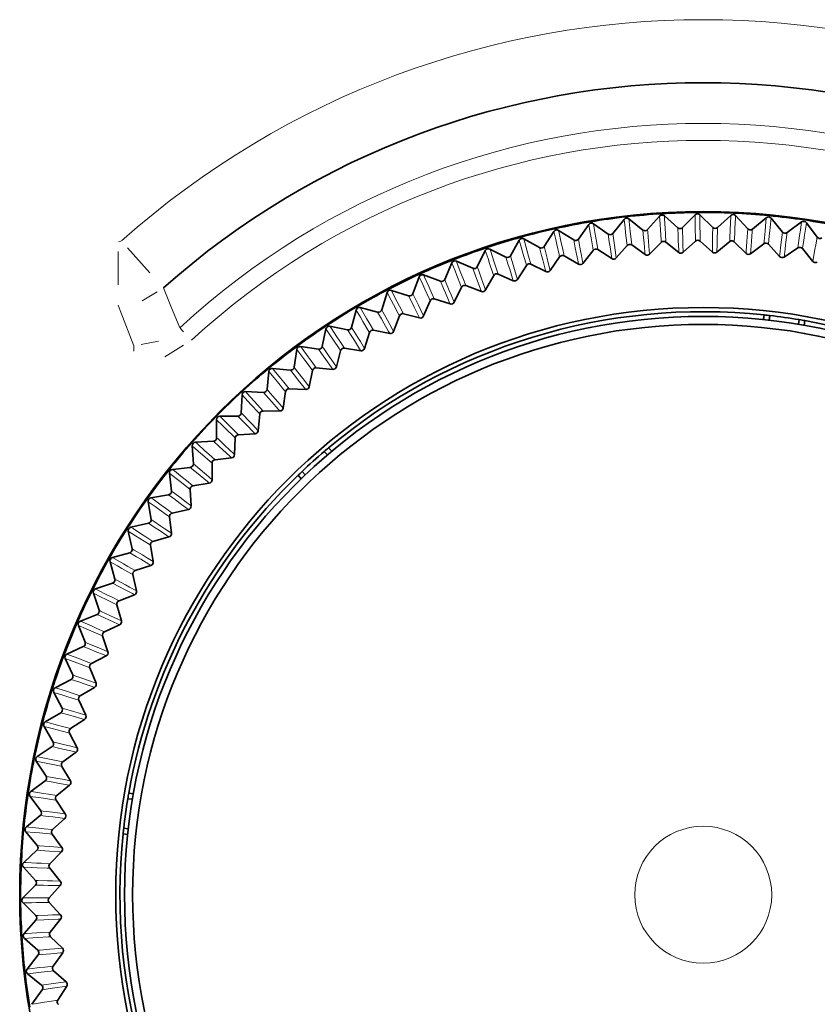
# Model space of a CAD drawing. Units: millimetres. Extents: x 1294 to 3906, y 235 to 2416.
# Drawn here: x 1388 to 1446, y 1475 to 1547 of the extents above; entities that cross this region are included whole.
import ezdxf

# ---------------------------------------------------------------- set-up
doc = ezdxf.new("R2010")
doc.units = ezdxf.units.MM
doc.header["$LTSCALE"] = 5

msp = doc.modelspace()

# ---------------------------------------------------------------- linework, layer by layer
at = {"color": 7, "linetype": 'Continuous', "lineweight": 35}
for p, q in [((1433.6663, 1531.198), (1434.5369, 1532.1772)), ((1434.8888, 1532.1986), (1435.8716, 1531.3321)), ((1436.2146, 1531.3439), (1437.1353, 1532.2762)), ((1437.4879, 1532.2792), (1438.424, 1531.3624)), ((1438.7671, 1531.3563), (1439.7353, 1532.2391)), ((1440.0875, 1532.2236), (1440.9744, 1531.2592)), ((1428.6099, 1530.5073), (1429.3734, 1531.5721)), ((1429.7212, 1531.6302), (1430.7892, 1530.8712)), ((1431.1291, 1530.9189), (1431.9472, 1531.9423)), ((1432.2976, 1531.982), (1433.3244, 1531.1682)), ((1441.3168, 1531.2351), (1442.3298, 1532.066)), ((1442.6808, 1532.0321), (1443.516, 1531.0226)), ((1443.8566, 1530.9806), (1444.9118, 1531.7574)), ((1445.2604, 1531.7052), (1446.0416, 1530.6533)), ((1426.1158, 1529.9645), (1426.8225, 1531.0678)), ((1427.1667, 1531.144), (1428.273, 1530.442)), ((1423.6535, 1529.2919), (1424.3015, 1530.4307)), ((1424.6413, 1530.5248), (1425.7828, 1529.8816)), ((1431.3708, 1529.1308), (1432.172, 1530.0402)), ((1432.5051, 1530.0781), (1433.4899, 1529.3714)), ((1433.8141, 1529.3997), (1434.6618, 1530.266)), ((1434.9964, 1530.2863), (1435.9428, 1529.5291)), ((1436.2681, 1529.5404), (1437.16, 1530.3611)), ((1437.4952, 1530.3639), (1438.4007, 1529.5582)), ((1438.7261, 1529.5524), (1439.6598, 1530.3254)), ((1439.9947, 1530.3106), (1440.8568, 1529.4587)), ((1441.1814, 1529.4358), (1442.1542, 1530.1589)), ((1442.4879, 1530.1266), (1443.3042, 1529.2307)), ((1421.2297, 1528.4914), (1421.8173, 1529.6625)), ((1422.1516, 1529.7743), (1423.3252, 1529.1917)), ((1427.5721, 1529.2722), (1428.6254, 1528.6723)), ((1428.9449, 1528.7343), (1429.6974, 1529.6845)), ((1430.0281, 1529.7397), (1431.0485, 1529.0856)), ((1443.6272, 1529.1909), (1444.6366, 1529.862)), ((1444.9681, 1529.8124), (1445.7364, 1528.8749)), ((1418.8512, 1527.5651), (1419.3766, 1528.7654)), ((1419.7047, 1528.8945), (1420.9072, 1528.3741)), ((1424.1719, 1527.5636), (1424.821, 1528.5873)), ((1425.1441, 1528.6767), (1426.2273, 1528.1329)), ((1426.5431, 1528.2115), (1427.2448, 1529.1997)), ((1417.3072, 1527.8878), (1418.5353, 1527.4311)), ((1421.8379, 1526.7926), (1422.4325, 1527.8488)), ((1422.7505, 1527.955), (1423.8607, 1527.4686)), ((1416.5244, 1526.5156), (1416.9863, 1527.7417)), ((1420.3979, 1527.1091), (1421.5321, 1526.6814)), ((1414.2558, 1525.3457), (1414.6528, 1526.5943)), ((1414.9656, 1526.757), (1416.2159, 1526.3652)), ((1419.5475, 1525.9005), (1420.086, 1526.9863)), ((1417.3068, 1524.8897), (1417.7878, 1526.0022)), ((1418.0929, 1526.1411), (1419.2479, 1525.7734)), ((1412.0514, 1524.0587), (1412.3826, 1525.3264)), ((1412.6865, 1525.5053), (1413.9555, 1525.1794)), ((1415.1222, 1523.763), (1415.5443, 1524.8992)), ((1415.8417, 1525.0539), (1417.0143, 1524.7471)), ((1442.1332, 1524.6318), (1442.1809, 1524.9701)), ((1442.5455, 1524.5866), (1442.5932, 1524.9247)), ((1444.7428, 1524.6218), (1444.6952, 1524.2837)), ((1445.1516, 1524.5515), (1445.1039, 1524.2133)), ((1409.9175, 1522.6582), (1410.1819, 1523.9415)), ((1410.4759, 1524.1359), (1411.7603, 1523.877)), ((1412.9995, 1522.5235), (1413.3615, 1523.6803)), ((1413.6505, 1523.8503), (1414.8375, 1523.6053)), ((1407.8597, 1521.1478), (1408.0566, 1522.4432)), ((1408.3401, 1522.6528), (1409.6363, 1522.4614)), ((1410.9446, 1521.1747), (1411.2456, 1522.3488)), ((1411.5252, 1522.5337), (1412.7235, 1522.3512)), ((1405.8839, 1519.5319), (1406.0127, 1520.8358)), ((1406.2848, 1521.0599), (1407.5892, 1520.9366)), ((1408.9631, 1519.7201), (1409.2022, 1520.9084)), ((1409.4718, 1521.1077), (1410.678, 1520.9881)), ((1404.3157, 1519.3617), (1405.6248, 1519.3068)), ((1407.0604, 1518.1639), (1407.2371, 1519.363)), ((1407.4958, 1519.5761), (1408.7066, 1519.5199)), ((1403.9953, 1517.8147), (1404.0557, 1519.1236)), ((1405.2418, 1516.5102), (1405.3555, 1517.7169)), ((1405.6027, 1517.9433), (1406.8148, 1517.9504)), ((1402.1992, 1516.0011), (1402.191, 1517.3113)), ((1402.4382, 1517.5627), (1403.7483, 1517.5764)), ((1403.7976, 1516.2136), (1405.0077, 1516.2842)), ((1400.6574, 1515.6679), (1401.965, 1515.7501)), ((1403.5123, 1514.7635), (1403.5626, 1515.9746)), ((1400.5004, 1514.0959), (1400.4236, 1515.4039)), ((1410.0556, 1514.9896), (1410.284, 1514.7357)), ((1410.3722, 1515.2575), (1410.6006, 1515.0036)), ((1401.8765, 1512.9288), (1401.8634, 1514.1408)), ((1402.0856, 1514.3918), (1403.2902, 1514.5256)), ((1398.9037, 1512.1044), (1398.7586, 1513.4066)), ((1398.9782, 1513.6825), (1400.2797, 1513.8331)), ((1408.6702, 1513.2837), (1408.4418, 1513.5376)), ((1400.4712, 1512.4829), (1401.6672, 1512.6796)), ((1408.3705, 1512.997), (1408.142, 1513.2509)), ((1400.339, 1511.011), (1400.2624, 1512.2206)), ((1397.4134, 1510.0321), (1397.2003, 1511.3249)), ((1397.4052, 1511.6119), (1398.6971, 1511.8304)), ((1398.959, 1510.4921), (1400.143, 1510.7511)), ((1398.9039, 1509.0153), (1398.7642, 1510.2193)), ((1396.0336, 1507.8847), (1395.7532, 1509.1646)), ((1395.9427, 1509.4619), (1397.2214, 1509.7477)), ((1397.553, 1508.4249), (1398.7219, 1508.7455)), ((1397.5753, 1506.9472), (1397.3727, 1508.1423)), ((1394.7681, 1505.668), (1394.421, 1506.9314)), ((1394.5948, 1507.2382), (1395.8567, 1507.5906)), ((1396.2571, 1506.287), (1397.4076, 1506.6683)), ((1396.3568, 1504.8125), (1396.0919, 1505.9953)), ((1393.3651, 1504.9471), (1394.6069, 1505.365)), ((1393.6203, 1503.3881), (1393.2076, 1504.6316)), ((1395.0749, 1504.0842), (1396.2039, 1504.5252)), ((1395.2516, 1502.6169), (1394.9252, 1503.7842)), ((1392.2569, 1502.5947), (1393.4752, 1503.0771)), ((1392.5934, 1501.0512), (1392.1162, 1502.2715)), ((1394.0096, 1501.8225), (1395.1139, 1502.322)), ((1394.2628, 1500.3665), (1393.8758, 1501.5151)), ((1391.2734, 1500.1876), (1392.4648, 1500.733)), ((1391.6903, 1498.6638), (1391.1499, 1499.8574)), ((1393.0641, 1499.5081), (1394.1408, 1500.0648)), ((1393.3932, 1498.0674), (1392.9466, 1499.1942)), ((1390.4173, 1497.7323), (1391.5784, 1498.3393)), ((1392.241, 1497.1475), (1393.2871, 1497.7597)), ((1390.9133, 1496.2324), (1390.3111, 1497.3961)), ((1392.6451, 1495.7259), (1392.1401, 1496.8278)), ((1389.6908, 1495.2356), (1390.8186, 1495.9025)), ((1391.5427, 1494.747), (1392.5553, 1495.4131)), ((1390.2646, 1493.7637), (1389.6024, 1494.8943)), ((1392.0206, 1493.3485), (1391.4586, 1494.4225)), ((1389.096, 1492.7042), (1390.1873, 1493.4293)), ((1390.9709, 1492.3132), (1391.9472, 1493.0314)), ((1389.746, 1491.2644), (1389.0256, 1492.3588)), ((1391.5213, 1490.9417), (1390.9039, 1491.9847)), ((1388.6344, 1490.1452), (1389.6863, 1490.9264)), ((1390.5272, 1489.8529), (1391.4647, 1490.6212)), ((1389.359, 1488.7414), (1388.5822, 1489.7965)), ((1395.7881, 1490.0363), (1396.1263, 1489.9887)), ((1391.1487, 1488.512), (1390.4776, 1489.5214)), ((1395.7178, 1489.6276), (1396.0559, 1489.58)), ((1388.3075, 1487.5656), (1389.317, 1488.4008)), ((1390.213, 1487.3727), (1391.1089, 1488.189)), ((1389.1045, 1486.2016), (1388.2736, 1487.2146)), ((1390.9038, 1486.0662), (1390.1807, 1487.039)), ((1395.7078, 1487.018), (1395.3695, 1487.0657)), ((1395.753, 1487.4303), (1395.4149, 1487.478)), ((1388.116, 1484.9723), (1389.0804, 1485.8592)), ((1390.0289, 1484.8795), (1390.8809, 1485.7416)), ((1388.9833, 1483.6519), (1388.1005, 1484.6201)), ((1390.7872, 1483.6109), (1390.0142, 1484.5445)), ((1388.0604, 1482.3726), (1388.9771, 1483.3088)), ((1389.9757, 1482.38), (1390.7814, 1483.2855)), ((1388.9956, 1481.0994), (1388.0634, 1482.0201)), ((1390.7992, 1481.1529), (1389.9785, 1482.0448)), ((1388.141, 1479.7736), (1389.0075, 1480.7564)), ((1390.0533, 1479.8812), (1390.8105, 1480.8276)), ((1389.1416, 1478.5511), (1388.1624, 1479.4217)), ((1390.9399, 1478.6989), (1390.0736, 1479.5466)), ((1388.3576, 1477.1823), (1389.1714, 1478.2092)), ((1390.2615, 1477.3899), (1390.9682, 1478.3746)), ((1389.4207, 1476.0139), (1388.3973, 1476.832)), ((1391.2088, 1476.2555), (1390.2993, 1477.0568)), ((1388.7094, 1474.606), (1389.4684, 1475.674)), ((1390.5999, 1474.9128), (1391.254, 1475.9333))]:
    msp.add_line(p, q, dxfattribs=at)
at = {"color": 8, "linetype": 'Continuous', "lineweight": 18}
for p, q in [((1395.0382, 1530.2988), (1395.2117, 1530.3648)), ((1395.0011, 1529.6053), (1395.0011, 1527.1597)), ((1395.7004, 1529.8713), (1397.3256, 1528.0438)), ((1397.849, 1526.6563), (1396.7707, 1526.0046)), ((1399.5438, 1524.0072), (1399.7928, 1523.7372)), ((1396.6879, 1522.8143), (1397.9571, 1523.0529)), ((1399.7788, 1522.7496), (1398.4101, 1521.8937)), ((1396.1439, 1522.6786), (1396.1439, 1522.3113))]:
    msp.add_line(p, q, dxfattribs=at)
at = {"color": 8, "linetype": 'Continuous', "lineweight": 18, "flags": 128}
for points in [[(1434.6618, 1530.266), (1434.6496, 1530.4511), (1434.6011, 1531.1918), (1434.5769, 1531.5622), (1434.5369, 1532.1772)], [(1434.8888, 1532.1986), (1434.8993, 1532.0132), (1434.9412, 1531.2719), (1434.962, 1530.9013), (1434.9964, 1530.2863)], [(1437.16, 1530.3611), (1437.1575, 1530.5466), (1437.1478, 1531.2888), (1437.143, 1531.66), (1437.1353, 1532.2762)], [(1437.4879, 1532.2792), (1437.4886, 1532.0935), (1437.4916, 1531.351), (1437.4931, 1530.9799), (1437.4952, 1530.3639)], [(1439.6598, 1530.3254), (1439.667, 1530.5108), (1439.6961, 1531.2525), (1439.7108, 1531.6234), (1439.7353, 1532.2391)], [(1440.0875, 1532.2236), (1440.0786, 1532.0382), (1440.0428, 1531.2966), (1440.0247, 1530.9259), (1439.9947, 1530.3106)], [(1429.6974, 1529.6845), (1429.6659, 1529.8673), (1429.5402, 1530.5989), (1429.4775, 1530.9647), (1429.3734, 1531.5721)], [(1429.7212, 1531.6302), (1429.751, 1531.447), (1429.8701, 1530.7141), (1429.9296, 1530.3477), (1430.0281, 1529.7397)], [(1432.172, 1530.0402), (1432.1501, 1530.2245), (1432.0629, 1530.9616), (1432.0194, 1531.3303), (1431.9472, 1531.9423)], [(1432.2976, 1531.982), (1432.3177, 1531.7975), (1432.3983, 1531.0594), (1432.4385, 1530.6904), (1432.5051, 1530.0781)], [(1442.1542, 1530.1589), (1442.1712, 1530.3436), (1442.2391, 1531.0828), (1442.2731, 1531.4524), (1442.3298, 1532.066)], [(1442.6808, 1532.0321), (1442.6622, 1531.8474), (1442.5875, 1531.1087), (1442.5501, 1530.7394), (1442.4879, 1530.1266)], [(1444.6366, 1529.862), (1444.6631, 1530.0456), (1444.7696, 1530.7802), (1444.823, 1531.1476), (1444.9118, 1531.7574)], [(1445.2604, 1531.7052), (1445.2322, 1531.5217), (1445.119, 1530.7879), (1445.0623, 1530.4211), (1444.9681, 1529.8124)], [(1427.2448, 1529.1997), (1427.2038, 1529.3807), (1427.04, 1530.1046), (1426.9582, 1530.4667), (1426.8225, 1531.0678)], [(1427.1667, 1531.144), (1427.2061, 1530.9626), (1427.3634, 1530.237), (1427.442, 1529.8742), (1427.5721, 1529.2722)], [(1431.0485, 1529.0856), (1431.0233, 1529.2587), (1430.9226, 1529.951), (1430.8724, 1530.2971), (1430.7892, 1530.8712)], [(1431.1291, 1530.9189), (1431.1526, 1530.7456), (1431.2464, 1530.0526), (1431.2932, 1529.7059), (1431.3708, 1529.1308)], [(1433.4899, 1529.3714), (1433.4737, 1529.5456), (1433.4094, 1530.2423), (1433.3774, 1530.5905), (1433.3244, 1531.1682)], [(1433.6663, 1531.198), (1433.6807, 1531.0238), (1433.7381, 1530.3267), (1433.7667, 1529.9781), (1433.8141, 1529.3997)], [(1435.9428, 1529.5291), (1435.9359, 1529.7039), (1435.9081, 1530.403), (1435.8943, 1530.7524), (1435.8716, 1531.3321)], [(1436.2146, 1531.3439), (1436.2199, 1531.1692), (1436.2408, 1530.4701), (1436.2511, 1530.1205), (1436.2681, 1529.5404)], [(1438.4007, 1529.5582), (1438.4029, 1529.7331), (1438.4118, 1530.4327), (1438.4163, 1530.7824), (1438.424, 1531.3624)], [(1438.7671, 1531.3563), (1438.7632, 1531.1816), (1438.7475, 1530.4823), (1438.7395, 1530.1327), (1438.7261, 1529.5524)], [(1440.8568, 1529.4587), (1440.8681, 1529.6332), (1440.9136, 1530.3313), (1440.9364, 1530.6803), (1440.9744, 1531.2592)], [(1441.3168, 1531.2351), (1441.3037, 1531.0608), (1441.2514, 1530.3633), (1441.2252, 1530.0146), (1441.1814, 1529.4358)], [(1443.3042, 1529.2307), (1443.3247, 1529.4044), (1443.4066, 1530.0992), (1443.4477, 1530.4465), (1443.516, 1531.0226)], [(1443.8566, 1530.9806), (1443.8344, 1530.8072), (1443.7457, 1530.1135), (1443.7012, 1529.7665), (1443.6272, 1529.1909)], [(1445.7364, 1528.8749), (1445.7659, 1529.0473), (1445.8841, 1529.7369), (1445.9433, 1530.0816), (1446.0416, 1530.6533)], [(1424.821, 1528.5873), (1424.7706, 1528.7658), (1424.5691, 1529.4802), (1424.4684, 1529.8375), (1424.3015, 1530.4307)], [(1424.6413, 1530.5248), (1424.6901, 1530.3457), (1424.8851, 1529.6293), (1424.9826, 1529.2711), (1425.1441, 1528.6767)], [(1426.1158, 1529.9645), (1426.1573, 1529.7947), (1426.323, 1529.1152), (1426.4058, 1528.7754), (1426.5431, 1528.2115)], [(1428.6254, 1528.6723), (1428.5911, 1528.8439), (1428.4544, 1529.53), (1428.3861, 1529.873), (1428.273, 1530.442)], [(1428.6099, 1530.5073), (1428.6425, 1530.3356), (1428.7724, 1529.6484), (1428.8373, 1529.3047), (1428.9449, 1528.7343)], [(1422.4325, 1527.8488), (1422.3729, 1528.0245), (1422.1343, 1528.7273), (1422.015, 1529.0789), (1421.8173, 1529.6625)], [(1422.1516, 1529.7743), (1422.2098, 1529.5979), (1422.4421, 1528.8927), (1422.5581, 1528.5402), (1422.7505, 1527.955)], [(1423.6535, 1529.2919), (1423.7038, 1529.1245), (1423.9049, 1528.4546), (1424.0054, 1528.1196), (1424.1719, 1527.5636)], [(1426.2273, 1528.1329), (1426.1841, 1528.3024), (1426.0116, 1528.9804), (1425.9255, 1529.3193), (1425.7828, 1529.8816)], [(1420.086, 1526.9863), (1420.0172, 1527.1586), (1419.7421, 1527.8481), (1419.6047, 1528.1929), (1419.3766, 1528.7654)], [(1419.7047, 1528.8945), (1419.772, 1528.7214), (1420.0409, 1528.0293), (1420.1752, 1527.6833), (1420.3979, 1527.1091)], [(1421.2297, 1528.4914), (1421.2887, 1528.3268), (1421.5246, 1527.6684), (1421.6425, 1527.3391), (1421.8379, 1526.7926)], [(1423.8607, 1527.4686), (1423.8087, 1527.6356), (1423.6009, 1528.3037), (1423.4972, 1528.6377), (1423.3252, 1529.1917)], [(1417.3072, 1527.8878), (1417.3834, 1527.7185), (1417.6882, 1527.0415), (1417.8404, 1526.703), (1418.0929, 1526.1411)], [(1421.5321, 1526.6814), (1421.4714, 1526.8455), (1421.229, 1527.5017), (1421.1079, 1527.8298), (1420.9072, 1528.3741)], [(1417.7878, 1526.0022), (1417.7101, 1526.1707), (1417.3993, 1526.8448), (1417.244, 1527.1819), (1416.9863, 1527.7417)], [(1419.2479, 1525.7734), (1419.1787, 1525.9341), (1418.9023, 1526.5768), (1418.7642, 1526.8981), (1418.5353, 1527.4311)], [(1418.8512, 1527.5651), (1418.9187, 1527.4038), (1419.1888, 1526.7587), (1419.3237, 1526.436), (1419.5475, 1525.9005)], [(1398.3111, 1526.9356), (1398.8592, 1525.6092), (1399.5211, 1524.0318)], [(1415.5443, 1524.8992), (1415.4578, 1525.0634), (1415.1122, 1525.7203), (1414.9395, 1526.0488), (1414.6528, 1526.5943)], [(1414.9656, 1526.757), (1415.0506, 1526.592), (1415.3904, 1525.9318), (1415.5601, 1525.6017), (1415.8417, 1525.0539)], [(1417.0143, 1524.7471), (1416.9368, 1524.9039), (1416.6271, 1525.5313), (1416.4724, 1525.8449), (1416.2159, 1526.3652)], [(1416.5244, 1526.5156), (1416.6003, 1526.3581), (1416.9037, 1525.7279), (1417.0554, 1525.4127), (1417.3068, 1524.8897)], [(1396.1439, 1522.712), (1395.1487, 1525.2892), (1395.0011, 1525.6767)], [(1413.3615, 1523.6803), (1413.2666, 1523.8397), (1412.8871, 1524.4776), (1412.6974, 1524.7967), (1412.3826, 1525.3264)], [(1412.6865, 1525.5053), (1412.78, 1525.3449), (1413.1538, 1524.7034), (1413.3406, 1524.3827), (1413.6505, 1523.8503)], [(1414.8375, 1523.6053), (1414.7519, 1523.7579), (1414.4098, 1524.3682), (1414.2389, 1524.6733), (1413.9555, 1525.1794)], [(1414.2558, 1525.3457), (1414.3398, 1525.1924), (1414.6758, 1524.579), (1414.8437, 1524.2722), (1415.1222, 1523.763)], [(1411.2456, 1522.3488), (1411.1425, 1522.503), (1410.7301, 1523.1202), (1410.524, 1523.4289), (1410.1819, 1523.9415)], [(1410.4759, 1524.1359), (1410.5777, 1523.9807), (1410.9846, 1523.3596), (1411.1879, 1523.0491), (1411.5252, 1522.5337)], [(1412.7235, 1522.3512), (1412.63, 1522.4991), (1412.2565, 1523.0906), (1412.0698, 1523.3863), (1411.7603, 1523.877)], [(1412.0514, 1524.0587), (1412.1434, 1523.91), (1412.511, 1523.3151), (1412.6947, 1523.0174), (1412.9995, 1522.5235)], [(1409.2022, 1520.9084), (1409.0912, 1521.057), (1408.6471, 1521.6518), (1408.4251, 1521.9492), (1408.0566, 1522.4432)], [(1408.3401, 1522.6528), (1408.4499, 1522.5031), (1408.8887, 1521.9042), (1409.108, 1521.6047), (1409.4718, 1521.1077)], [(1410.678, 1520.9881), (1410.5769, 1521.1309), (1410.1729, 1521.7021), (1409.971, 1521.9876), (1409.6363, 1522.4614)], [(1409.9175, 1522.6582), (1410.0171, 1522.5145), (1410.4153, 1521.9396), (1410.6144, 1521.652), (1410.9446, 1521.1747)], [(1407.2371, 1519.363), (1407.1184, 1519.5056), (1406.6438, 1520.0763), (1406.4065, 1520.3618), (1406.0127, 1520.8358)], [(1406.2848, 1521.0599), (1406.4022, 1520.9161), (1406.8718, 1520.341), (1407.1065, 1520.0535), (1407.4958, 1519.5761)], [(1408.7066, 1519.5199), (1408.5982, 1519.6572), (1408.1648, 1520.2064), (1407.9483, 1520.481), (1407.5892, 1520.9366)], [(1407.8597, 1521.1478), (1407.9667, 1521.0096), (1408.3945, 1520.4562), (1408.6084, 1520.1795), (1408.9631, 1519.7201)], [(1404.3157, 1519.3617), (1404.4405, 1519.2242), (1404.9395, 1518.6745), (1405.1889, 1518.3996), (1405.6027, 1517.9433)], [(1406.8148, 1517.9504), (1406.6993, 1518.0819), (1406.2378, 1518.6077), (1406.0072, 1518.8706), (1405.6248, 1519.3068)], [(1405.8839, 1519.5319), (1405.9979, 1519.3994), (1406.4541, 1518.8692), (1406.6822, 1518.604), (1407.0604, 1518.1639)], [(1405.3555, 1517.7169), (1405.2295, 1517.8531), (1404.7256, 1518.3982), (1404.4737, 1518.6708), (1404.0557, 1519.1236)], [(1403.9953, 1517.8147), (1404.1161, 1517.6884), (1404.5994, 1517.1828), (1404.841, 1516.9299), (1405.2418, 1516.5102)], [(1403.5626, 1515.9746), (1403.4297, 1516.104), (1402.898, 1516.6219), (1402.6321, 1516.881), (1402.191, 1517.3113)], [(1402.4382, 1517.5627), (1402.57, 1517.4319), (1403.0971, 1516.9091), (1403.3606, 1516.6476), (1403.7976, 1516.2136)], [(1405.0077, 1516.2842), (1404.8855, 1516.4094), (1404.3971, 1516.9103), (1404.1531, 1517.1608), (1403.7483, 1517.5764)], [(1400.6574, 1515.6679), (1400.7959, 1515.5442), (1401.3496, 1515.0496), (1401.6264, 1514.8023), (1402.0856, 1514.3918)], [(1403.2902, 1514.5256), (1403.1617, 1514.6443), (1402.6478, 1515.1189), (1402.3909, 1515.3563), (1401.965, 1515.7501)], [(1402.1992, 1516.0011), (1402.3264, 1515.8812), (1402.8355, 1515.4016), (1403.0901, 1515.1617), (1403.5123, 1514.7635)], [(1401.8634, 1514.1408), (1401.7238, 1514.2631), (1401.1658, 1514.7525), (1400.8867, 1514.9973), (1400.4236, 1515.4039)], [(1400.2624, 1512.2206), (1400.1167, 1512.3354), (1399.5338, 1512.795), (1399.2423, 1513.0249), (1398.7586, 1513.4066)], [(1398.9782, 1513.6825), (1399.1229, 1513.5662), (1399.7018, 1513.1013), (1399.9912, 1512.8688), (1400.4712, 1512.4829)], [(1401.6672, 1512.6796), (1401.5327, 1512.7913), (1400.9946, 1513.2385), (1400.7257, 1513.4621), (1400.2797, 1513.8331)], [(1400.5004, 1514.0959), (1400.6338, 1513.9829), (1401.1673, 1513.5306), (1401.434, 1513.3044), (1401.8765, 1512.9288)], [(1398.9037, 1512.1044), (1399.0428, 1511.9986), (1399.5992, 1511.5748), (1399.8774, 1511.3628), (1400.339, 1511.011)], [(1398.7642, 1510.2193), (1398.6126, 1510.3263), (1398.0065, 1510.7547), (1397.7034, 1510.969), (1397.2003, 1511.3249)], [(1397.4052, 1511.6119), (1397.5558, 1511.5034), (1398.1583, 1511.0694), (1398.4594, 1510.8524), (1398.959, 1510.4921)], [(1400.143, 1510.7511), (1400.0028, 1510.8557), (1399.4421, 1511.274), (1399.1618, 1511.4833), (1398.6971, 1511.8304)], [(1397.4134, 1510.0321), (1397.5579, 1509.9337), (1398.1357, 1509.5397), (1398.4246, 1509.3425), (1398.9039, 1509.0153)], [(1397.3727, 1508.1423), (1397.2158, 1508.2412), (1396.588, 1508.6373), (1396.2742, 1508.8355), (1395.7532, 1509.1646)], [(1395.9427, 1509.4619), (1396.0988, 1509.3614), (1396.7232, 1508.9596), (1397.0352, 1508.7586), (1397.553, 1508.4249)], [(1398.7219, 1508.7455), (1398.5764, 1508.8426), (1397.9945, 1509.2311), (1397.7037, 1509.4253), (1397.2214, 1509.7477)], [(1396.0336, 1507.8847), (1396.183, 1507.7939), (1396.7807, 1507.4307), (1397.0795, 1507.2489), (1397.5753, 1506.9472)], [(1396.0919, 1505.9953), (1395.93, 1506.0859), (1395.2824, 1506.4486), (1394.9586, 1506.63), (1394.421, 1506.9314)], [(1394.5948, 1507.2382), (1394.7559, 1507.1461), (1395.4004, 1506.7774), (1395.7226, 1506.5931), (1396.2571, 1506.287)], [(1397.4076, 1506.6683), (1397.2572, 1506.7577), (1396.6558, 1507.1151), (1396.3552, 1507.2939), (1395.8567, 1507.5906)], [(1394.7681, 1505.668), (1394.922, 1505.5852), (1395.5379, 1505.2537), (1395.8458, 1505.0878), (1396.3568, 1504.8125)], [(1393.3651, 1504.9471), (1393.5308, 1504.8635), (1394.1937, 1504.5291), (1394.5251, 1504.3619), (1395.0749, 1504.0842)], [(1396.2039, 1504.5252), (1396.049, 1504.6065), (1395.4297, 1504.932), (1395.1202, 1505.0948), (1394.6069, 1505.365)], [(1394.9252, 1503.7842), (1394.7588, 1503.8662), (1394.093, 1504.1945), (1393.7602, 1504.3588), (1393.2076, 1504.6316)], [(1393.6203, 1503.3881), (1393.7784, 1503.3134), (1394.4108, 1503.0146), (1394.727, 1502.8651), (1395.2516, 1502.6169)], [(1392.2569, 1502.5947), (1392.4269, 1502.5199), (1393.1064, 1502.2207), (1393.446, 1502.071), (1394.0096, 1501.8225)], [(1395.1139, 1502.322), (1394.955, 1502.3951), (1394.3196, 1502.6878), (1394.0019, 1502.8341), (1393.4752, 1503.0771)], [(1393.8758, 1501.5151), (1393.7053, 1501.5883), (1393.0233, 1501.8813), (1392.6823, 1502.0279), (1392.1162, 1502.2715)], [(1394.1408, 1500.0648), (1393.9783, 1500.1295), (1393.3284, 1500.3884), (1393.0035, 1500.518), (1392.4648, 1500.733)], [(1392.5934, 1501.0512), (1392.7552, 1500.9849), (1393.4023, 1500.7197), (1393.7259, 1500.5869), (1394.2628, 1500.3665)], [(1392.9466, 1499.1942), (1392.7725, 1499.2583), (1392.0761, 1499.5152), (1391.7279, 1499.6438), (1391.1499, 1499.8574)], [(1391.2734, 1500.1876), (1391.447, 1500.1218), (1392.1413, 1499.8585), (1392.4883, 1499.7268), (1393.0641, 1499.5081)], [(1393.2871, 1497.7597), (1393.1215, 1497.8158), (1392.4589, 1498.0404), (1392.1277, 1498.1528), (1391.5784, 1498.3393)], [(1391.6903, 1498.6638), (1391.8553, 1498.6061), (1392.5154, 1498.375), (1392.8455, 1498.2594), (1393.3932, 1498.0674)], [(1390.4173, 1497.7323), (1390.5941, 1497.6757), (1391.3011, 1497.4491), (1391.6546, 1497.3357), (1392.241, 1497.1475)], [(1392.1401, 1496.8278), (1391.9629, 1496.8828), (1391.254, 1497.1029), (1390.8996, 1497.213), (1390.3111, 1497.3961)], [(1390.9133, 1496.2324), (1391.0811, 1496.1834), (1391.7524, 1495.9872), (1392.0881, 1495.889), (1392.6451, 1495.7259)], [(1392.5553, 1495.4131), (1392.3869, 1495.4605), (1391.7135, 1495.6501), (1391.3769, 1495.745), (1390.8186, 1495.9025)], [(1391.4586, 1494.4225), (1391.2788, 1494.4681), (1390.5593, 1494.6508), (1390.1996, 1494.7423), (1389.6024, 1494.8943)], [(1389.6908, 1495.2356), (1389.8703, 1495.1883), (1390.5883, 1494.999), (1390.9471, 1494.9043), (1391.5427, 1494.747)], [(1391.9472, 1493.0314), (1391.7766, 1493.0699), (1391.0942, 1493.2241), (1390.7531, 1493.3012), (1390.1873, 1493.4293)], [(1390.2646, 1493.7637), (1390.4348, 1493.7235), (1391.1154, 1493.5628), (1391.4558, 1493.4823), (1392.0206, 1493.3485)], [(1389.096, 1492.7042), (1389.2777, 1492.6664), (1390.0046, 1492.515), (1390.3679, 1492.4392), (1390.9709, 1492.3132)], [(1390.9039, 1491.9847), (1390.7219, 1492.0209), (1389.9939, 1492.1657), (1389.6299, 1492.2382), (1389.0256, 1492.3588)], [(1389.746, 1491.2644), (1389.918, 1491.2332), (1390.6062, 1491.1083), (1390.9503, 1491.0457), (1391.5213, 1490.9417)], [(1391.4647, 1490.6212), (1391.2923, 1490.6507), (1390.6027, 1490.7689), (1390.258, 1490.8281), (1389.6863, 1490.9264)], [(1390.4776, 1489.5214), (1390.2939, 1489.5479), (1389.5594, 1489.6544), (1389.192, 1489.7078), (1388.5822, 1489.7965)], [(1388.6344, 1490.1452), (1388.8179, 1490.117), (1389.5517, 1490.0038), (1389.9185, 1489.9471), (1390.5272, 1489.8529)], [(1391.1089, 1488.189), (1390.9352, 1488.2095), (1390.2404, 1488.2914), (1389.8931, 1488.3325), (1389.317, 1488.4008)], [(1389.359, 1488.7414), (1389.5324, 1488.7192), (1390.2261, 1488.6305), (1390.573, 1488.586), (1391.1487, 1488.512)], [(1388.3075, 1487.5656), (1388.4922, 1487.5469), (1389.2309, 1487.4723), (1389.6002, 1487.4349), (1390.213, 1487.3727)], [(1390.1807, 1487.039), (1389.996, 1487.0559), (1389.2568, 1487.1239), (1388.8872, 1487.1579), (1388.2736, 1487.2146)], [(1389.1045, 1486.2016), (1389.2788, 1486.1885), (1389.9762, 1486.1362), (1390.325, 1486.11), (1390.9038, 1486.0662)], [(1390.8809, 1485.7416), (1390.7064, 1485.7529), (1390.0082, 1485.7984), (1389.6593, 1485.8212), (1389.0804, 1485.8592)], [(1390.0142, 1484.5445), (1389.8288, 1484.5518), (1389.0871, 1484.5809), (1388.7162, 1484.5956), (1388.1005, 1484.6201)], [(1388.116, 1484.9723), (1388.3014, 1484.9634), (1389.043, 1484.9276), (1389.4137, 1484.9095), (1390.0289, 1484.8795)], [(1390.7814, 1483.2855), (1390.6064, 1483.2877), (1389.9069, 1483.2966), (1389.5572, 1483.3011), (1388.9771, 1483.3088)], [(1388.9833, 1483.6519), (1389.158, 1483.648), (1389.8573, 1483.6323), (1390.2069, 1483.6243), (1390.7872, 1483.6109)], [(1388.0604, 1482.3726), (1388.2461, 1482.3734), (1388.9886, 1482.3764), (1389.3597, 1482.3778), (1389.9757, 1482.38)], [(1389.9785, 1482.0448), (1389.7929, 1482.0423), (1389.0507, 1482.0326), (1388.6796, 1482.0278), (1388.0634, 1482.0201)], [(1388.9956, 1481.0994), (1389.1704, 1481.1047), (1389.8695, 1481.1256), (1390.2191, 1481.1359), (1390.7992, 1481.1529)], [(1390.8105, 1480.8276), (1390.6357, 1480.8207), (1389.9366, 1480.7929), (1389.5872, 1480.7791), (1389.0075, 1480.7564)], [(1388.141, 1479.7736), (1388.3264, 1479.7841), (1389.0677, 1479.826), (1389.4383, 1479.8468), (1390.0533, 1479.8812)], [(1390.0736, 1479.5466), (1389.8885, 1479.5344), (1389.1478, 1479.4858), (1388.7774, 1479.4617), (1388.1624, 1479.4217)], [(1389.1416, 1478.5511), (1389.3158, 1478.5655), (1390.0129, 1478.6229), (1390.3615, 1478.6515), (1390.9399, 1478.6989)], [(1390.9682, 1478.3746), (1390.794, 1478.3585), (1390.0973, 1478.2942), (1389.7491, 1478.2622), (1389.1714, 1478.2092)], [(1388.3576, 1477.1823), (1388.5421, 1477.2025), (1389.2802, 1477.2831), (1389.6492, 1477.3233), (1390.2615, 1477.3899)], [(1390.2993, 1477.0568), (1390.1151, 1477.0349), (1389.378, 1476.9477), (1389.0093, 1476.9041), (1388.3973, 1476.832)], [(1389.4207, 1476.0139), (1389.594, 1476.0374), (1390.287, 1476.1312), (1390.6337, 1476.178), (1391.2088, 1476.2555)], [(1391.254, 1475.9333), (1391.0809, 1475.908), (1390.3886, 1475.8074), (1390.0425, 1475.7571), (1389.4684, 1475.674)], [(1388.7094, 1474.606), (1388.8926, 1474.6358), (1389.6255, 1474.7549), (1389.9919, 1474.8144), (1390.5999, 1474.9128)]]:
    msp.add_lwpolyline(points, dxfattribs=at)
at = {"color": 7, "linetype": 'Continuous', "lineweight": 35}
for radius in [49.9053, 42.8968, 42.25, 41.6608]:
    msp.add_circle((1437.7274, 1482.6122), radius, dxfattribs=at)
at = {"color": 8, "linetype": 'Continuous', "lineweight": 18}
for radius in [49.9036, 5]:
    msp.add_circle((1437.7274, 1482.6122), radius, dxfattribs=at)
for radius, start, end in [(63.9225, 48.353641, 131.646359), (56.3498, 47.310885, 132.689115), (55.1046, 47.310885, 132.689115)]:
    msp.add_arc((1437.7274, 1482.6122), radius, start, end, dxfattribs=at)
at = {"color": 7, "linetype": 'Continuous', "lineweight": 35}
for centre, radius, start, end in [((1437.7274, 1482.6122), 59.3145, 48.353641, 131.646359), ((1437.7274, 1482.6122), 49.8428, 96.479702, 99.479702), ((1437.7274, 1482.6122), 49.8428, 93.479702, 96.479702), ((1434.7236, 1532.0112), 0.2498, 48.58985, 138.369554), ((1437.7274, 1482.6122), 49.8428, 90.479702, 93.479702), ((1437.3131, 1532.1007), 0.2498, 45.58985, 135.369554), ((1437.7274, 1482.6122), 49.8428, 87.479702, 90.479702), ((1439.9037, 1532.0546), 0.2498, 42.58985, 132.369554), ((1437.7274, 1482.6122), 49.8428, 84.479702, 87.479702), ((1442.4883, 1531.8729), 0.2498, 39.58985, 129.369554), ((1437.7274, 1482.6122), 49.8428, 81.479702, 84.479702), ((1437.7274, 1482.6122), 49.8428, 99.479702, 102.479702), ((1429.5764, 1531.4266), 0.2498, 54.58985, 144.369554), ((1432.1424, 1531.7863), 0.2498, 51.58985, 141.369554), ((1445.0599, 1531.5563), 0.2498, 36.58985, 126.369554), ((1437.7274, 1482.6122), 49.8428, 78.479702, 81.479702), ((1437.7274, 1482.6122), 49.8428, 105.479702, 108.479702), ((1437.7274, 1482.6122), 49.8428, 102.479702, 105.479702), ((1427.0329, 1530.9331), 0.2498, 57.58985, 147.369554), ((1430.9339, 1531.0748), 0.2498, 234.592475, 321.366929), ((1433.4796, 1531.364), 0.2498, 231.592475, 318.366929), ((1436.0369, 1531.5195), 0.2498, 228.592475, 315.366929), ((1438.5988, 1531.5409), 0.2498, 225.592475, 312.366929), ((1441.1583, 1531.4282), 0.2498, 222.592475, 309.366929), ((1443.7085, 1531.1818), 0.2498, 219.592475, 306.366929), ((1446.2422, 1530.8022), 0.2498, 216.592475, 303.366929), ((1424.5186, 1530.3072), 0.2498, 60.58985, 150.369554), ((1425.9054, 1530.0992), 0.2498, 240.592475, 327.366929), ((1428.4069, 1530.6529), 0.2498, 237.592475, 324.366929), ((1432.3594, 1529.8752), 0.2498, 54.329954, 138.629449), ((1434.8403, 1530.0913), 0.2498, 51.329954, 135.629449), ((1437.3292, 1530.1774), 0.2498, 48.329954, 132.629449), ((1439.8191, 1530.133), 0.2498, 45.329954, 129.629449), ((1442.3033, 1529.9584), 0.2498, 42.329954, 126.629449), ((1437.7274, 1482.6122), 49.8428, 108.479702, 111.479702), ((1422.0405, 1529.5505), 0.2498, 63.58985, 153.369554), ((1423.4363, 1529.4154), 0.2498, 243.592475, 330.366929), ((1427.4485, 1529.0551), 0.2498, 60.329954, 144.629449), ((1429.8932, 1529.5295), 0.2498, 57.329954, 141.629449), ((1433.6355, 1529.5744), 0.2498, 234.332163, 315.627241), ((1436.0989, 1529.7242), 0.2498, 231.332163, 312.627241), ((1438.5668, 1529.7448), 0.2498, 228.332163, 309.627241), ((1441.0324, 1529.6363), 0.2498, 225.332163, 306.627241), ((1443.4889, 1529.3989), 0.2498, 222.332163, 303.627241), ((1444.7749, 1529.654), 0.2498, 39.329954, 123.629449), ((1437.7274, 1482.6122), 49.8428, 111.479702, 114.479702), ((1419.6055, 1528.6652), 0.2498, 66.58985, 156.369554), ((1421.0064, 1528.6034), 0.2498, 246.592475, 333.366929), ((1425.032, 1528.4535), 0.2498, 63.329954, 147.629449), ((1428.749, 1528.8894), 0.2498, 240.332163, 321.627241), ((1431.1833, 1529.2959), 0.2498, 237.332163, 318.627241), ((1445.9296, 1529.0332), 0.2498, 219.332163, 300.627241), ((1437.7274, 1482.6122), 49.8428, 114.479702, 117.479702), ((1417.2201, 1527.6537), 0.2498, 69.58985, 159.369554), ((1422.6502, 1527.7263), 0.2498, 66.329954, 150.629449), ((1426.3394, 1528.3561), 0.2498, 243.332163, 324.627241), ((1418.6224, 1527.6652), 0.2498, 249.592475, 336.366929), ((1420.3098, 1526.8754), 0.2498, 69.329954, 153.629449), ((1423.9609, 1527.6974), 0.2498, 246.332163, 327.627241), ((1437.7274, 1482.6122), 49.8428, 117.479702, 120.479702), ((1414.8909, 1526.5187), 0.2498, 72.58985, 162.369554), ((1416.2906, 1526.6036), 0.2498, 252.592475, 339.366929), ((1421.6202, 1526.9151), 0.2498, 249.332163, 330.627241), ((1418.0171, 1525.9032), 0.2498, 72.329954, 156.629449), ((1419.3237, 1526.0114), 0.2498, 252.332163, 333.627241), ((1437.7274, 1482.6122), 49.8428, 120.479702, 123.479702), ((1437.7274, 1482.6122), 42.5914, 83.997984, 129.961419), ((1412.6243, 1525.2633), 0.2498, 75.58985, 165.369554), ((1414.0177, 1525.4214), 0.2498, 255.592475, 342.366929), ((1415.7784, 1524.8123), 0.2498, 75.329954, 159.629449), ((1417.0775, 1524.9888), 0.2498, 255.332163, 336.627241), ((1437.7274, 1482.6122), 42.5914, 83.440044, 83.997984), ((1437.7274, 1482.6122), 42.5914, 80.51936, 83.440044), ((1437.7274, 1482.6122), 49.8428, 123.479702, 126.479702), ((1437.7274, 1482.6122), 42.5914, 79.961419, 80.51936), ((1437.7274, 1482.6122), 42.5914, 43.997984, 79.961419), ((1410.4265, 1523.8911), 0.2498, 78.58985, 168.369554), ((1411.8097, 1524.1219), 0.2498, 258.592475, 345.366929), ((1413.5999, 1523.6057), 0.2498, 78.329954, 162.629449), ((1414.888, 1523.85), 0.2498, 258.332163, 339.627241), ((1437.7274, 1482.6122), 49.8428, 126.479702, 129.479702), ((1408.3036, 1522.4057), 0.2498, 81.58985, 171.369554), ((1409.6728, 1522.7085), 0.2498, 261.592475, 348.366929), ((1411.4876, 1522.2868), 0.2498, 81.329954, 165.629449), ((1412.7611, 1522.5981), 0.2498, 261.332163, 342.627241), ((1437.7274, 1482.6122), 49.8428, 129.479702, 132.479702), ((1406.2612, 1520.8113), 0.2498, 84.58985, 174.369554), ((1407.6128, 1521.1853), 0.2498, 264.592475, 351.366929), ((1409.4471, 1520.8591), 0.2498, 84.329954, 168.629449), ((1410.7026, 1521.2367), 0.2498, 264.332163, 345.627241), ((1437.7274, 1482.6122), 49.8428, 132.479702, 135.479702), ((1404.3052, 1519.1121), 0.2498, 87.58985, 177.369554), ((1405.6353, 1519.5564), 0.2498, 267.592475, 354.366929), ((1407.4842, 1519.3266), 0.2498, 87.329954, 171.629449), ((1408.7182, 1519.7694), 0.2498, 267.332163, 348.627241), ((1403.7457, 1517.8262), 0.2498, 270.592475, 357.366929), ((1405.6041, 1517.6935), 0.2498, 90.329954, 174.629449), ((1406.8133, 1518.2002), 0.2498, 270.332163, 351.627241), ((1437.7274, 1482.6122), 49.8428, 135.479702, 138.479702), ((1402.4407, 1517.3129), 0.2498, 90.58985, 180.369554), ((1404.9931, 1516.5336), 0.2498, 273.332163, 354.627241), ((1437.7274, 1482.6122), 49.8428, 138.479702, 141.479702), ((1400.673, 1515.4186), 0.2498, 93.58985, 183.369554), ((1401.9494, 1515.9995), 0.2498, 273.592475, 0.366929), ((1403.8121, 1515.9642), 0.2498, 93.329954, 177.629449), ((1437.7274, 1482.6122), 42.5914, 130.51936, 133.440044), ((1437.7274, 1482.6122), 42.5914, 129.961419, 130.51936), ((1402.1131, 1514.1435), 0.2498, 96.329954, 180.629449), ((1403.2627, 1514.7739), 0.2498, 276.332163, 357.627241), ((1437.7274, 1482.6122), 49.8428, 141.479702, 144.479702), ((1399.0068, 1513.4343), 0.2498, 96.58985, 186.369554), ((1400.251, 1514.0812), 0.2498, 276.592475, 3.366929), ((1437.7274, 1482.6122), 42.5914, 133.440044, 133.997984), ((1437.7274, 1482.6122), 42.5914, 133.997984, 169.961419), ((1401.6267, 1512.9261), 0.2498, 279.332163, 0.627241), ((1398.6554, 1512.0767), 0.2498, 279.592475, 6.366929), ((1400.5117, 1512.2364), 0.2498, 99.329954, 183.629449), ((1437.7274, 1482.6122), 49.8428, 144.479702, 147.479702), ((1397.4468, 1511.3656), 0.2498, 99.58985, 189.369554), ((1400.0897, 1510.9952), 0.2498, 282.332163, 3.627241), ((1397.1669, 1509.9915), 0.2498, 282.592475, 9.366929), ((1399.0123, 1510.2481), 0.2498, 102.329954, 186.629449), ((1437.7274, 1482.6122), 49.8428, 147.479702, 150.479702), ((1395.9972, 1509.2181), 0.2498, 102.58985, 192.369554), ((1397.619, 1508.184), 0.2498, 105.329954, 189.629449), ((1398.6558, 1508.9865), 0.2498, 285.332163, 6.627241), ((1395.7896, 1507.8312), 0.2498, 285.592475, 12.366929), ((1437.7274, 1482.6122), 49.8428, 150.479702, 153.479702), ((1394.6619, 1506.9976), 0.2498, 105.58985, 195.369554), ((1397.329, 1506.9055), 0.2498, 288.332163, 9.627241), ((1396.3356, 1506.0499), 0.2498, 108.329954, 192.629449), ((1394.5272, 1505.6018), 0.2498, 288.592475, 15.366929), ((1437.7274, 1482.6122), 49.8428, 153.479702, 156.479702), ((1393.4447, 1504.7103), 0.2498, 108.58985, 198.369554), ((1396.113, 1504.7579), 0.2498, 291.332163, 12.627241), ((1395.1657, 1503.8515), 0.2498, 111.329954, 195.629449), ((1393.3832, 1503.3093), 0.2498, 291.592475, 18.366929), ((1392.3488, 1502.3625), 0.2498, 111.58985, 201.369554), ((1395.011, 1502.5496), 0.2498, 294.332163, 15.627241), ((1437.7274, 1482.6122), 49.8428, 156.479702, 159.479702), ((1394.1125, 1501.5949), 0.2498, 114.329954, 198.629449), ((1392.3608, 1500.9602), 0.2498, 294.592475, 21.366929), ((1437.7274, 1482.6122), 49.8428, 159.479702, 162.479702), ((1391.3774, 1499.9605), 0.2498, 114.58985, 204.369554), ((1394.0261, 1500.2867), 0.2498, 297.332163, 18.627241), ((1393.1788, 1499.2862), 0.2498, 117.329954, 201.629449), ((1391.4627, 1498.5607), 0.2498, 297.592475, 24.366929), ((1437.7274, 1482.6122), 49.8428, 162.479702, 165.479702), ((1390.533, 1497.5109), 0.2498, 117.58985, 207.369554), ((1393.161, 1497.9753), 0.2498, 300.332163, 21.627241), ((1392.3672, 1496.9319), 0.2498, 120.329954, 204.629449), ((1390.6914, 1496.1176), 0.2498, 300.592475, 27.366929), ((1392.418, 1495.6218), 0.2498, 303.332163, 24.627241), ((1437.7274, 1482.6122), 49.8428, 165.479702, 168.479702), ((1389.8179, 1495.0205), 0.2498, 120.58985, 210.369554), ((1391.6799, 1494.5383), 0.2498, 123.329954, 207.629449), ((1390.0491, 1493.6374), 0.2498, 303.592475, 30.366929), ((1391.7992, 1493.2327), 0.2498, 306.332163, 27.627241), ((1437.7274, 1482.6122), 49.8428, 168.479702, 171.479702), ((1389.2342, 1492.4961), 0.2498, 123.58985, 213.369554), ((1391.1188, 1492.112), 0.2498, 126.329954, 210.629449), ((1389.5374, 1491.127), 0.2498, 306.592475, 33.366929), ((1391.3064, 1490.8144), 0.2498, 309.332163, 30.627241), ((1437.7274, 1482.6122), 49.8428, 171.479702, 174.479702), ((1388.7833, 1489.9447), 0.2498, 126.58985, 216.369554), ((1390.6855, 1489.6597), 0.2498, 129.329954, 213.629449), ((1437.7274, 1482.6122), 42.5914, 169.961419, 170.51936), ((1437.7274, 1482.6122), 42.5914, 170.51936, 173.440044), ((1389.1578, 1488.5933), 0.2498, 309.592475, 36.366929), ((1390.9407, 1488.3737), 0.2498, 312.332163, 33.627241), ((1388.4667, 1487.3731), 0.2498, 129.58985, 219.369554), ((1437.7274, 1482.6122), 49.8428, 174.479702, 177.479702), ((1390.3812, 1487.188), 0.2498, 132.329954, 216.629449), ((1437.7274, 1482.6122), 42.5914, 173.997984, 219.961419), ((1437.7274, 1482.6122), 42.5914, 173.440044, 173.997984), ((1388.9113, 1486.0431), 0.2498, 312.592475, 39.366929), ((1390.7033, 1485.9172), 0.2498, 315.332163, 36.627241), ((1437.7274, 1482.6122), 49.8428, 177.479702, 180.479702), ((1388.285, 1484.7884), 0.2498, 132.58985, 222.369554), ((1390.2066, 1484.7039), 0.2498, 135.329954, 219.629449), ((1388.7987, 1483.4836), 0.2498, 315.592475, 42.366929), ((1390.5948, 1483.4516), 0.2498, 318.332163, 39.627241), ((1437.7274, 1482.6122), 49.8428, 180.479702, 183.479702), ((1388.2389, 1482.1978), 0.2498, 135.58985, 225.369554), ((1390.1622, 1482.2139), 0.2498, 138.329954, 222.629449), ((1388.8201, 1480.9217), 0.2498, 318.592475, 45.366929), ((1390.6154, 1480.9837), 0.2498, 321.332163, 42.627241), ((1437.7274, 1482.6122), 49.8428, 183.479702, 186.479702), ((1388.3284, 1479.6084), 0.2498, 138.58985, 228.369554), ((1390.2483, 1479.7251), 0.2498, 141.329954, 225.629449), ((1388.9756, 1478.3644), 0.2498, 321.592475, 48.366929), ((1390.7652, 1478.5203), 0.2498, 324.332163, 45.627241), ((1437.7274, 1482.6122), 49.8428, 186.479702, 189.479702), ((1388.5533, 1477.0272), 0.2498, 141.58985, 231.369554), ((1390.4644, 1477.2442), 0.2498, 144.329954, 228.629449), ((1389.2648, 1475.8187), 0.2498, 324.592475, 51.366929), ((1391.0437, 1476.0681), 0.2498, 327.332163, 48.627241), ((1390.8101, 1474.778), 0.2498, 147.329954, 231.629449)]:
    msp.add_arc(centre, radius, start, end, dxfattribs=at)

doc.saveas('drawing.dxf')
